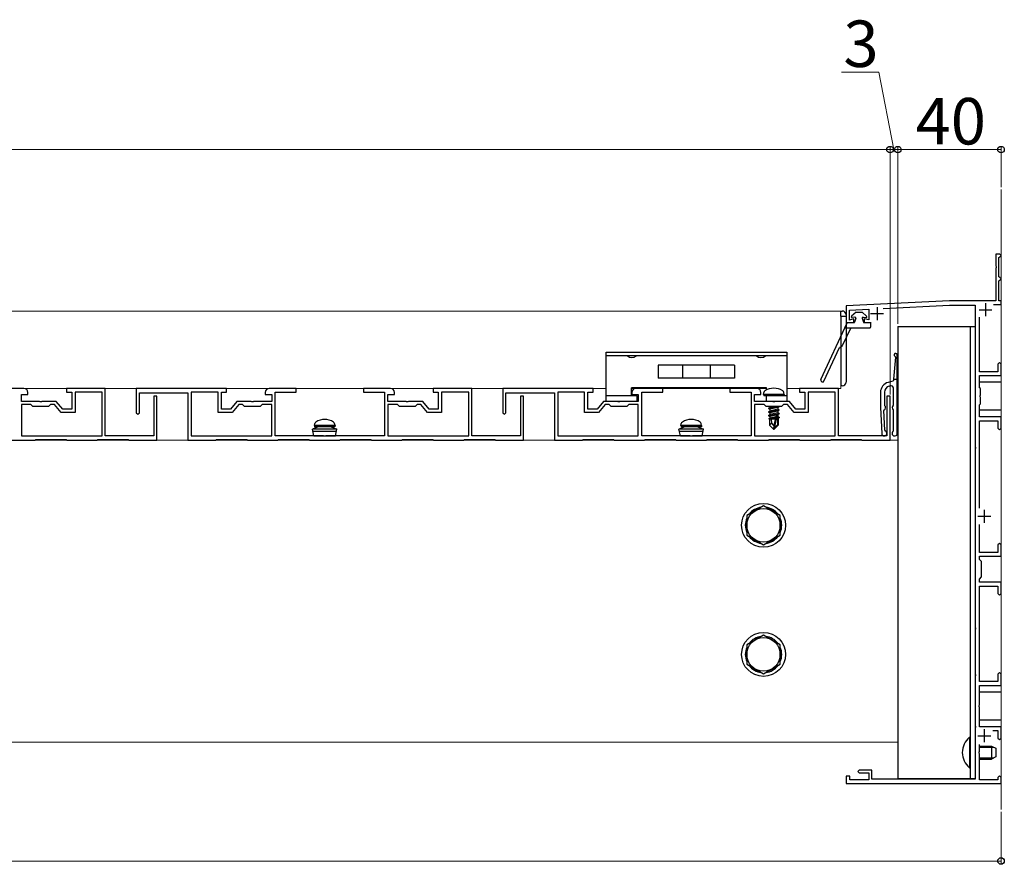
# Model space of a CAD drawing. Extents: x 0 to 2100, y 0 to 3155.
# Drawn here: x 1175 to 1556, y 1225 to 1552 of the extents above; entities that cross this region are included whole.
import ezdxf

# ---------------------------------------------------------------- set-up
doc = ezdxf.new("R2010")
doc.units = 0
for name, color, linetype, lineweight in [('YKK_11', 7, 'CONTINUOUS', 30), ('YKK_12', 2, 'CONTINUOUS', 13), ('YKK_13', 4, 'CONTINUOUS', 30), ('YKK_D', 6, 'CONTINUOUS', 13), ('YSS_K', 3, 'CONTINUOUS', 13)]:
    doc.layers.add(name, color=color, linetype=linetype, lineweight=lineweight)
doc.styles.add('text-b', font='txt')

msp = doc.modelspace()

# ---------------------------------------------------------------- linework, layer by layer
at = {"layer": 'YKK_11', "linetype": 'ByBlock', "lineweight": -2, "ltscale": 0.5}
for p, q in [((1554.5, 1461.5), (1553, 1461.5)), ((1553, 1461.5), (1553, 1456.96)), ((1555, 1461), (1554.5, 1461.5)), ((1554.5, 1460.5), (1555, 1461)), ((1554.2, 1460.2), (1554.5, 1460.5)), ((1554.2, 1452.8), (1554.2, 1460.2)), ((1553, 1456.96), (1553.12, 1456.77)), ((1553.12, 1456.23), (1553, 1456.04)), ((1553, 1456.04), (1553, 1443.5)), ((1553.12, 1456.77), (1553.12, 1456.23)), ((1554.5, 1452.5), (1554.2, 1452.8)), ((1554.2, 1451.2), (1554.5, 1451.5)), ((1554.2, 1443.5), (1554.2, 1451.2)), ((1555, 1452), (1554.5, 1452.5)), ((1554.5, 1451.5), (1555, 1452)), ((1535, 1443.5), (1495, 1441.5)), ((1509.39, 1440.52), (1535.04, 1441.8)), ((1553, 1443.5), (1535, 1443.5)), ((1535.04, 1441.8), (1545, 1441.8)), ((1545, 1441.8), (1545, 1386.96)), ((1552.06, 1442), (1555, 1442)), ((1555, 1443.5), (1554.2, 1443.5)), ((1555, 1442), (1555, 1443.5)), ((1495, 1441.5), (1495, 1435)), ((1496.3, 1439.86), (1503.8, 1440.24)), ((1496.3, 1435.99), (1496.3, 1439.86)), ((1503.8, 1440.24), (1503.8, 1436.03)), ((1495, 1435), (1498, 1435)), ((1498, 1436.5), (1496.3, 1435.99)), ((1498, 1435), (1498, 1436.5)), ((1503.8, 1436.03), (1502, 1436.49)), ((1502, 1436.49), (1502, 1435)), ((1502, 1435), (1504.7, 1435)), ((1546.7, 1416), (1546.7, 1437.13)), ((1554.4, 1419.5), (1553.8, 1418.9)), ((1555, 1418.9), (1554.4, 1419.5)), ((1553.8, 1416), (1546.7, 1416)), ((1553.8, 1418.9), (1553.8, 1416)), ((1555, 1414.5), (1555, 1418.9)), ((1546.7, 1409.8), (1546.7, 1414.5)), ((1546.7, 1414.5), (1555, 1414.5)), ((1176.5, 1409.5), (1166, 1409.5)), ((1178, 1407.2), (1178, 1408)), ((1208, 1409.5), (1193, 1409.5)), ((1193, 1409.5), (1193, 1408.1)), ((1193, 1408.1), (1195, 1408.1)), ((1195, 1408.1), (1195, 1401.5)), ((1206.8, 1408.1), (1196.3, 1408.1)), ((1196.3, 1408.1), (1196.3, 1400.2)), ((1206.8, 1391.1), (1206.8, 1408.1)), ((1208, 1391.1), (1208, 1409.5)), ((1255, 1409.5), (1220, 1409.5)), ((1220, 1409.5), (1220, 1400.1)), ((1221.2, 1400.1), (1221.2, 1407.8)), ((1221.2, 1407.8), (1240, 1407.8)), ((1240, 1407.8), (1240, 1389.5)), ((1251.7, 1408.1), (1241.3, 1408.1)), ((1241.3, 1408.1), (1241.3, 1391.1)), ((1251.7, 1400.2), (1251.7, 1408.1)), ((1253, 1401.5), (1253, 1408.1)), ((1253, 1408.1), (1255, 1408.1)), ((1255, 1408.1), (1255, 1409.5)), ((1270, 1408), (1270, 1407.2)), ((1282, 1409.5), (1271.5, 1409.5)), ((1273.8, 1391.1), (1273.8, 1408.1)), ((1273.8, 1408.1), (1282, 1408.1)), ((1282, 1408.1), (1282, 1409.5)), ((1318.5, 1409.5), (1308, 1409.5)), ((1308, 1409.5), (1308, 1408.1)), ((1308, 1408.1), (1316.2, 1408.1)), ((1316.2, 1408.1), (1316.2, 1391.1)), ((1320, 1407.2), (1320, 1408)), ((1350, 1409.5), (1335, 1409.5)), ((1335, 1409.5), (1335, 1408.1)), ((1335, 1408.1), (1337, 1408.1)), ((1337, 1408.1), (1337, 1401.5)), ((1348.8, 1408.1), (1338.3, 1408.1)), ((1338.3, 1408.1), (1338.3, 1400.2)), ((1348.8, 1391.1), (1348.8, 1408.1)), ((1350, 1391.1), (1350, 1409.5)), ((1397, 1409.5), (1362, 1409.5)), ((1362, 1409.5), (1362, 1400.1)), ((1363.2, 1400.1), (1363.2, 1407.8)), ((1363.2, 1407.8), (1382, 1407.8)), ((1382, 1407.8), (1382, 1389.5)), ((1393.7, 1408.1), (1383.3, 1408.1)), ((1383.3, 1408.1), (1383.3, 1391.1)), ((1393.7, 1400.2), (1393.7, 1408.1)), ((1395, 1401.5), (1395, 1408.1)), ((1395, 1408.1), (1397, 1408.1)), ((1397, 1408.1), (1397, 1409.5)), ((1412, 1408), (1412, 1407.2)), ((1424, 1409.5), (1413.5, 1409.5)), ((1415.8, 1391.1), (1415.8, 1408.1)), ((1415.8, 1408.1), (1424, 1408.1)), ((1424, 1408.1), (1424, 1409.5)), ((1460.5, 1409.5), (1450, 1409.5)), ((1450, 1409.5), (1450, 1408.1)), ((1450, 1408.1), (1458.2, 1408.1)), ((1458.2, 1408.1), (1458.2, 1391.1)), ((1462, 1407.2), (1462, 1408)), ((1492, 1409.5), (1477, 1409.5)), ((1477, 1409.5), (1477, 1408.1)), ((1477, 1408.1), (1479, 1408.1)), ((1479, 1408.1), (1479, 1401.5)), ((1490.8, 1408.1), (1480.3, 1408.1)), ((1480.3, 1408.1), (1480.3, 1400.2)), ((1490.8, 1391.1), (1490.8, 1408.1)), ((1492, 1391.1), (1492, 1409.5)), ((1547, 1409.5), (1546.7, 1409.8)), ((1547, 1406.96), (1547, 1409.5)), ((1175.5, 1404.5), (1175.5, 1407.2)), ((1175.5, 1407.2), (1178, 1407.2)), ((1182.54, 1404.5), (1175.5, 1404.5)), ((1182.73, 1404.38), (1182.54, 1404.5)), ((1183.27, 1404.38), (1182.73, 1404.38)), ((1183.46, 1404.5), (1183.27, 1404.38)), ((1189, 1404.5), (1183.46, 1404.5)), ((1191.5, 1401.5), (1189, 1404.5)), ((1228, 1406.5), (1226.8, 1406.5)), ((1226.8, 1406.5), (1226.8, 1391.1)), ((1228, 1389.5), (1228, 1406.5)), ((1259, 1404.5), (1256.5, 1401.5)), ((1264.54, 1404.5), (1259, 1404.5)), ((1264.73, 1404.38), (1264.54, 1404.5)), ((1265.27, 1404.38), (1264.73, 1404.38)), ((1265.46, 1404.5), (1265.27, 1404.38)), ((1272.5, 1404.5), (1265.46, 1404.5)), ((1270, 1407.2), (1272.5, 1407.2)), ((1272.5, 1407.2), (1272.5, 1404.5)), ((1317.5, 1404.5), (1317.5, 1407.2)), ((1317.5, 1407.2), (1320, 1407.2)), ((1324.54, 1404.5), (1317.5, 1404.5)), ((1324.73, 1404.38), (1324.54, 1404.5)), ((1325.27, 1404.38), (1324.73, 1404.38)), ((1325.46, 1404.5), (1325.27, 1404.38)), ((1331, 1404.5), (1325.46, 1404.5)), ((1333.5, 1401.5), (1331, 1404.5)), ((1370, 1406.5), (1368.8, 1406.5)), ((1368.8, 1406.5), (1368.8, 1391.1)), ((1370, 1389.5), (1370, 1406.5)), ((1401, 1404.5), (1398.5, 1401.5)), ((1406.54, 1404.5), (1401, 1404.5)), ((1406.73, 1404.38), (1406.54, 1404.5)), ((1407.27, 1404.38), (1406.73, 1404.38)), ((1407.46, 1404.5), (1407.27, 1404.38)), ((1414.5, 1404.5), (1407.46, 1404.5)), ((1412, 1407.2), (1414.5, 1407.2)), ((1414.5, 1407.2), (1414.5, 1404.5)), ((1459.5, 1404.5), (1459.5, 1407.2)), ((1459.5, 1407.2), (1462, 1407.2)), ((1466.54, 1404.5), (1459.5, 1404.5)), ((1466.73, 1404.38), (1466.54, 1404.5)), ((1467.27, 1404.38), (1466.73, 1404.38)), ((1467.46, 1404.5), (1467.27, 1404.38)), ((1473, 1404.5), (1467.46, 1404.5)), ((1475.5, 1401.5), (1473, 1404.5)), ((1512, 1406.5), (1510.8, 1406.5)), ((1510.8, 1406.5), (1510.8, 1391.1)), ((1512, 1389.5), (1512, 1406.5)), ((1546.88, 1406.77), (1547, 1406.96)), ((1546.88, 1406.23), (1546.88, 1406.77)), ((1547, 1406.04), (1546.88, 1406.23)), ((1547, 1403.5), (1547, 1406.04)), ((1179.2, 1403.3), (1175.5, 1403.3)), ((1175.5, 1403.3), (1175.5, 1391.1)), ((1180, 1402.5), (1179.2, 1403.3)), ((1186, 1402.5), (1180, 1402.5)), ((1186.8, 1403.3), (1186, 1402.5)), ((1188.31, 1403.3), (1186.8, 1403.3)), ((1190.89, 1400.2), (1188.31, 1403.3)), ((1196.3, 1400.2), (1190.89, 1400.2)), ((1195, 1401.5), (1191.5, 1401.5)), ((1220, 1400.1), (1220.6, 1399.5)), ((1220.6, 1399.5), (1221.2, 1400.1)), ((1257.11, 1400.2), (1251.7, 1400.2)), ((1256.5, 1401.5), (1253, 1401.5)), ((1259.69, 1403.3), (1257.11, 1400.2)), ((1261.2, 1403.3), (1259.69, 1403.3)), ((1262, 1402.5), (1261.2, 1403.3)), ((1268, 1402.5), (1262, 1402.5)), ((1268.8, 1403.3), (1268, 1402.5)), ((1272.5, 1403.3), (1268.8, 1403.3)), ((1272.5, 1391.1), (1272.5, 1403.3)), ((1321.2, 1403.3), (1317.5, 1403.3)), ((1317.5, 1403.3), (1317.5, 1391.1)), ((1322, 1402.5), (1321.2, 1403.3)), ((1328, 1402.5), (1322, 1402.5)), ((1328.8, 1403.3), (1328, 1402.5)), ((1330.31, 1403.3), (1328.8, 1403.3)), ((1332.89, 1400.2), (1330.31, 1403.3)), ((1338.3, 1400.2), (1332.89, 1400.2)), ((1337, 1401.5), (1333.5, 1401.5)), ((1362, 1400.1), (1362.6, 1399.5)), ((1362.6, 1399.5), (1363.2, 1400.1)), ((1399.11, 1400.2), (1393.7, 1400.2)), ((1398.5, 1401.5), (1395, 1401.5)), ((1401.69, 1403.3), (1399.11, 1400.2)), ((1403.2, 1403.3), (1401.69, 1403.3)), ((1404, 1402.5), (1403.2, 1403.3)), ((1410, 1402.5), (1404, 1402.5)), ((1410.8, 1403.3), (1410, 1402.5)), ((1414.5, 1403.3), (1410.8, 1403.3)), ((1414.5, 1391.1), (1414.5, 1403.3)), ((1463.2, 1403.3), (1459.5, 1403.3)), ((1459.5, 1403.3), (1459.5, 1391.1)), ((1464, 1402.5), (1463.2, 1403.3)), ((1470, 1402.5), (1464, 1402.5)), ((1470.8, 1403.3), (1470, 1402.5)), ((1472.31, 1403.3), (1470.8, 1403.3)), ((1474.89, 1400.2), (1472.31, 1403.3)), ((1480.3, 1400.2), (1474.89, 1400.2)), ((1479, 1401.5), (1475.5, 1401.5)), ((1546.7, 1403.2), (1547, 1403.5)), ((1546.7, 1398.5), (1546.7, 1403.2)), ((1555, 1398.5), (1546.7, 1398.5)), ((1546.7, 1363.16), (1546.7, 1397)), ((1546.7, 1397), (1553.8, 1397)), ((1553.8, 1397), (1553.8, 1394.1)), ((1555, 1394.1), (1555, 1398.5)), ((1553.8, 1394.1), (1554.4, 1393.5)), ((1554.4, 1393.5), (1555, 1394.1)), ((1169.15, 1389.5), (1180.85, 1389.5)), ((1175.5, 1391.1), (1206.8, 1391.1)), ((1180.85, 1389.5), (1181.15, 1389.8)), ((1181.15, 1389.8), (1192.85, 1389.8)), ((1192.85, 1389.8), (1193.15, 1389.5)), ((1193.15, 1389.5), (1204.85, 1389.5)), ((1204.85, 1389.5), (1205.15, 1389.8)), ((1205.15, 1389.8), (1216.85, 1389.8)), ((1226.8, 1391.1), (1208, 1391.1)), ((1216.85, 1389.8), (1217.15, 1389.5)), ((1217.15, 1389.5), (1228, 1389.5)), ((1240, 1389.5), (1250.85, 1389.5)), ((1241.3, 1391.1), (1272.5, 1391.1)), ((1250.85, 1389.5), (1251.15, 1389.8)), ((1251.15, 1389.8), (1262.85, 1389.8)), ((1262.85, 1389.8), (1263.15, 1389.5)), ((1263.15, 1389.5), (1274.85, 1389.5)), ((1292.54, 1391.1), (1273.8, 1391.1)), ((1274.85, 1389.5), (1275.15, 1389.8)), ((1275.15, 1389.8), (1286.85, 1389.8)), ((1286.85, 1389.8), (1287.15, 1389.5)), ((1287.15, 1389.5), (1298.85, 1389.5)), ((1292.73, 1390.98), (1292.54, 1391.1)), ((1293.27, 1390.98), (1292.73, 1390.98)), ((1293.46, 1391.1), (1293.27, 1390.98)), ((1316.2, 1391.1), (1293.46, 1391.1)), ((1298.85, 1389.5), (1299.15, 1389.8)), ((1299.15, 1389.8), (1310.85, 1389.8)), ((1310.85, 1389.8), (1311.15, 1389.5)), ((1311.15, 1389.5), (1322.85, 1389.5)), ((1317.5, 1391.1), (1348.8, 1391.1)), ((1322.85, 1389.5), (1323.15, 1389.8)), ((1323.15, 1389.8), (1334.85, 1389.8)), ((1334.85, 1389.8), (1335.15, 1389.5)), ((1335.15, 1389.5), (1346.85, 1389.5)), ((1346.85, 1389.5), (1347.15, 1389.8)), ((1347.15, 1389.8), (1358.85, 1389.8)), ((1368.8, 1391.1), (1350, 1391.1)), ((1358.85, 1389.8), (1359.15, 1389.5)), ((1359.15, 1389.5), (1370, 1389.5)), ((1382, 1389.5), (1392.85, 1389.5)), ((1383.3, 1391.1), (1414.5, 1391.1)), ((1392.85, 1389.5), (1393.15, 1389.8)), ((1393.15, 1389.8), (1404.85, 1389.8)), ((1404.85, 1389.8), (1405.15, 1389.5)), ((1405.15, 1389.5), (1416.85, 1389.5)), ((1434.54, 1391.1), (1415.8, 1391.1)), ((1416.85, 1389.5), (1417.15, 1389.8)), ((1417.15, 1389.8), (1428.85, 1389.8)), ((1428.85, 1389.8), (1429.15, 1389.5)), ((1429.15, 1389.5), (1440.85, 1389.5)), ((1434.73, 1390.98), (1434.54, 1391.1)), ((1435.27, 1390.98), (1434.73, 1390.98)), ((1435.46, 1391.1), (1435.27, 1390.98)), ((1458.2, 1391.1), (1435.46, 1391.1)), ((1440.85, 1389.5), (1441.15, 1389.8)), ((1441.15, 1389.8), (1452.85, 1389.8)), ((1452.85, 1389.8), (1453.15, 1389.5)), ((1453.15, 1389.5), (1464.85, 1389.5)), ((1459.5, 1391.1), (1490.8, 1391.1)), ((1464.85, 1389.5), (1465.15, 1389.8)), ((1465.15, 1389.8), (1476.85, 1389.8)), ((1476.85, 1389.8), (1477.15, 1389.5)), ((1477.15, 1389.5), (1488.85, 1389.5)), ((1488.85, 1389.5), (1489.15, 1389.8)), ((1489.15, 1389.8), (1500.85, 1389.8)), ((1510.8, 1391.1), (1492, 1391.1)), ((1500.85, 1389.8), (1501.15, 1389.5)), ((1501.15, 1389.5), (1512, 1389.5)), ((1545, 1386.96), (1545.12, 1386.77)), ((1545.12, 1386.23), (1545, 1386.04)), ((1545, 1386.04), (1545, 1316.96)), ((1545.12, 1386.77), (1545.12, 1386.23)), ((1546.7, 1346), (1546.7, 1356.84)), ((1554.4, 1349.5), (1553.8, 1348.9)), ((1553.8, 1348.9), (1553.8, 1346)), ((1555, 1348.9), (1554.4, 1349.5)), ((1555, 1344.5), (1555, 1348.9)), ((1553.8, 1346), (1546.7, 1346)), ((1546.7, 1343.3), (1546.7, 1344.5)), ((1546.7, 1344.5), (1555, 1344.5)), ((1547.5, 1342.5), (1546.7, 1343.3)), ((1547.38, 1339.77), (1547.5, 1339.96)), ((1547.38, 1339.23), (1547.38, 1339.77)), ((1547.5, 1339.04), (1547.38, 1339.23)), ((1547.5, 1339.96), (1547.5, 1342.5)), ((1547.5, 1336.5), (1547.5, 1339.04)), ((1546.7, 1335.7), (1547.5, 1336.5)), ((1546.7, 1334.5), (1546.7, 1335.7)), ((1555, 1334.5), (1546.7, 1334.5)), ((1546.7, 1296), (1546.7, 1333)), ((1546.7, 1333), (1553.8, 1333)), ((1553.8, 1333), (1553.8, 1330.1)), ((1555, 1330.1), (1555, 1334.5)), ((1553.8, 1330.1), (1554.4, 1329.5)), ((1554.4, 1329.5), (1555, 1330.1)), ((1545, 1316.96), (1545.12, 1316.77)), ((1545.12, 1316.23), (1545, 1316.04)), ((1545, 1316.04), (1545, 1298.96)), ((1545.12, 1316.77), (1545.12, 1316.23)), ((1545, 1298.96), (1545.12, 1298.77)), ((1545.12, 1298.23), (1545, 1298.04)), ((1545, 1298.04), (1545, 1278.96)), ((1545.12, 1298.77), (1545.12, 1298.23)), ((1554.4, 1299.5), (1553.8, 1298.9)), ((1553.8, 1298.9), (1553.8, 1296)), ((1555, 1298.9), (1554.4, 1299.5)), ((1555, 1294.5), (1555, 1298.9)), ((1553.8, 1296), (1546.7, 1296)), ((1546.7, 1286.96), (1546.7, 1294.5)), ((1546.7, 1294.5), (1555, 1294.5)), ((1546.58, 1286.77), (1546.7, 1286.96)), ((1546.58, 1286.23), (1546.58, 1286.77)), ((1546.7, 1286.04), (1546.58, 1286.23)), ((1546.7, 1278.5), (1546.7, 1286.04)), ((1545, 1278.96), (1545.12, 1278.77)), ((1545.12, 1278.23), (1545, 1278.04)), ((1545, 1278.04), (1545, 1258.2)), ((1545.12, 1278.77), (1545.12, 1278.23)), ((1555, 1278.5), (1546.7, 1278.5)), ((1555, 1274.1), (1555, 1278.5)), ((1551.77, 1277), (1553.8, 1277)), ((1553.8, 1277), (1553.8, 1274.1)), ((1553.8, 1274.1), (1554.4, 1273.5)), ((1554.4, 1273.5), (1555, 1274.1)), ((1546.7, 1268.96), (1546.7, 1271.64)), ((1546.58, 1268.77), (1546.7, 1268.96)), ((1546.58, 1268.23), (1546.58, 1268.77)), ((1546.7, 1268.04), (1546.58, 1268.23)), ((1546.7, 1258), (1546.7, 1268.04)), ((1496.4, 1259.3), (1495, 1259.3)), ((1495, 1259.3), (1495, 1256.5)), ((1496.4, 1258), (1496.4, 1259.3)), ((1500, 1261.7), (1499.5, 1261.2)), ((1499.5, 1261.2), (1500, 1260.7)), ((1505, 1261.7), (1500, 1261.7)), ((1500, 1260.7), (1503.8, 1260.7)), ((1503.8, 1260.7), (1503.8, 1258)), ((1505, 1258.2), (1505, 1261.7)), ((1554.4, 1259.5), (1553.8, 1258.9)), ((1553.8, 1258.9), (1553.8, 1258)), ((1555, 1258.9), (1554.4, 1259.5)), ((1555, 1256.5), (1555, 1258.9)), ((1495, 1256.5), (1555, 1256.5)), ((1503.8, 1258), (1496.4, 1258)), ((1545, 1258.2), (1505, 1258.2)), ((1553.8, 1258), (1546.7, 1258))]:
    msp.add_line(p, q, dxfattribs=at)
at = {"layer": 'YKK_11', "ltscale": 0.5}
for p, q in [((1549, 1442.5), (1549, 1437.5)), ((1504.5, 1438.5), (1509.5, 1438.5)), ((1507, 1441), (1507, 1436)), ((1546.5, 1440), (1551.5, 1440)), ((1548.5, 1362.5), (1548.5, 1357.5)), ((1546, 1360), (1551, 1360)), ((1546, 1275), (1551, 1275)), ((1548.5, 1277.5), (1548.5, 1272.5))]:
    msp.add_line(p, q, dxfattribs=at)
at = {"layer": 'YKK_11', "linetype": 'ByBlock', "lineweight": -2, "ltscale": 0.5}
for centre, start, end in [((1176.5, 1408), 0, 90), ((1271.5, 1408), 90, 180), ((1318.5, 1408), 0, 90), ((1413.5, 1408), 90, 180), ((1460.5, 1408), 0, 90)]:
    msp.add_arc(centre, 1.5, start, end, dxfattribs=at)
at = {"layer": 'YKK_12'}
for p, q in [((1515, 1389.5), (460, 1389.5)), ((1515, 1272.5), (460, 1272.5))]:
    msp.add_line(p, q, dxfattribs=at)
at = {"layer": 'YKK_13'}
for p, q in [((1493, 1439.5), (1493.5, 1439.5)), ((1493, 1437.5), (1493, 1439.5)), ((1495, 1438), (1495, 1437.5)), ((1498.85, 1439), (1497.08, 1437.44)), ((1498.85, 1439), (1501.15, 1439)), ((1501.15, 1439), (1502.92, 1437.44)), ((1485.21, 1412.93), (1495.43, 1434.86)), ((1493, 1437.5), (1493, 1410.5)), ((1493, 1437.5), (1495, 1437.5)), ((1495, 1437.5), (1495, 1412.5)), ((1495.66, 1435), (1498.06, 1435)), ((1498.4, 1437.14), (1497.28, 1437)), ((1498.73, 1436.77), (1498.3, 1435.18)), ((1501.27, 1436.77), (1501.7, 1435.18)), ((1501.59, 1437.14), (1502.72, 1437)), ((1501.94, 1435), (1504.25, 1435)), ((1504.5, 1434.75), (1504.5, 1433.25)), ((1496.77, 1433), (1493.63, 1426.26)), ((1494.57, 1433), (1496.77, 1433)), ((1496.77, 1433), (1501.74, 1433)), ((1501.74, 1433), (1504.25, 1433)), ((1515, 1433.5), (1515, 1258.5)), ((1515, 1433.5), (1545, 1433.5)), ((1543, 1433.5), (1543, 1258.5)), ((1545, 1433.5), (1545, 1258.5)), ((1402, 1423.5), (1472, 1423.5)), ((1402, 1422.2), (1402, 1423.5)), ((1472, 1423.5), (1472, 1422.2)), ((1486.39, 1412.38), (1492.41, 1425.31)), ((1492.51, 1425.43), (1493.53, 1426.14)), ((1402, 1404.5), (1402, 1422.2)), ((1472, 1422.2), (1402, 1422.2)), ((1472, 1422.2), (1472, 1404.5)), ((1514.17, 1421.63), (1513.3, 1413.1)), ((1514.8, 1392.1), (1514.8, 1422.5)), ((1451.78, 1418.5), (1422.22, 1418.5)), ((1422.22, 1418.5), (1422.22, 1413.5)), ((1431.67, 1418.5), (1431.67, 1413.5)), ((1442.33, 1418.5), (1442.33, 1413.5)), ((1451.78, 1418.5), (1451.78, 1413.5)), ((1451.78, 1413.5), (1422.22, 1413.5)), ((1495, 1412.5), (1495, 1412)), ((1513.08, 1412.34), (1511.26, 1411.85)), ((1513.3, 1413.1), (1514.8, 1413.1)), ((1513.3, 1413.1), (1513.3, 1412.63)), ((1464.2, 1409.8), (1411.8, 1409.8)), ((1411.8, 1406.7), (1411.8, 1409.8)), ((1463, 1407.2), (1463.14, 1408)), ((1464.2, 1408.97), (1464.2, 1409.8)), ((1471, 1407.2), (1470.86, 1408)), ((1493.5, 1410.5), (1493, 1410.5)), ((1508.3, 1407.99), (1508.3, 1402.1)), ((1509.8, 1408.03), (1509.8, 1403.07)), ((1511.65, 1410.45), (1512.04, 1410.55)), ((1513.3, 1403.07), (1513.3, 1409.58)), ((1414, 1406.7), (1402, 1406.7)), ((1414, 1404.5), (1402, 1404.5)), ((1414, 1404.5), (1414, 1406.7)), ((1471, 1407.2), (1463, 1407.2)), ((1463, 1407.2), (1463.09, 1406.7)), ((1470.91, 1406.7), (1463.09, 1406.7)), ((1472, 1406.7), (1464.2, 1406.7)), ((1464.2, 1404.5), (1464.2, 1406.7)), ((1472, 1404.5), (1464.2, 1404.5)), ((1471, 1407.2), (1470.91, 1406.7)), ((1464.9, 1401.85), (1468.8, 1402.5)), ((1469.1, 1402.45), (1464.9, 1401.75)), ((1464.9, 1401.85), (1465.45, 1402.17)), ((1464.9, 1401.85), (1464.9, 1401.75)), ((1464.9, 1401.75), (1465.45, 1401.43)), ((1464.9, 1400.45), (1469.1, 1401.15)), ((1469.1, 1401.05), (1464.9, 1400.35)), ((1464.9, 1400.45), (1465.45, 1400.77)), ((1464.9, 1400.45), (1464.9, 1400.35)), ((1464.9, 1400.35), (1465.45, 1400.03)), ((1466.92, 1402.5), (1465.45, 1402.17)), ((1465.45, 1402.5), (1465.45, 1402.17)), ((1468.55, 1402.13), (1465.45, 1401.43)), ((1468.55, 1401.47), (1465.45, 1400.77)), ((1465.45, 1401.43), (1465.45, 1400.77)), ((1468.55, 1400.73), (1465.45, 1400.03)), ((1468.55, 1400.07), (1465.45, 1399.37)), ((1465.45, 1400.03), (1465.45, 1399.37)), ((1469.1, 1402.45), (1468.55, 1402.13)), ((1468.55, 1402.13), (1468.55, 1401.47)), ((1469.1, 1401.15), (1468.55, 1401.47)), ((1469.1, 1401.05), (1468.55, 1400.73)), ((1468.55, 1400.73), (1468.55, 1400.07)), ((1469.1, 1399.75), (1468.55, 1400.07)), ((1469.1, 1402.5), (1469.1, 1402.45)), ((1469.1, 1401.15), (1469.1, 1401.05)), ((1508.3, 1402.1), (1508.8, 1392.05)), ((1509.94, 1393.31), (1509.56, 1400.91)), ((1513.3, 1393.07), (1513.3, 1401.13)), ((1464.9, 1399.05), (1469.1, 1399.75)), ((1469.1, 1399.65), (1464.9, 1398.95)), ((1464.9, 1399.05), (1465.45, 1399.37)), ((1464.9, 1399.05), (1464.9, 1398.95)), ((1464.9, 1398.95), (1465.45, 1398.63)), ((1467.68, 1398.19), (1465.1, 1397.77)), ((1465.1, 1397.77), (1465.45, 1397.97)), ((1465.3, 1397.67), (1465.1, 1397.77)), ((1465.3, 1397.67), (1465.3, 1395.25)), ((1467.54, 1397.6), (1465.3, 1397.6)), ((1466.25, 1396.05), (1465.3, 1395.25)), ((1467.91, 1399.19), (1465.45, 1398.63)), ((1465.45, 1398.63), (1465.45, 1397.97)), ((1467.75, 1398.49), (1465.45, 1397.97)), ((1467.62, 1397.92), (1465.95, 1397.6)), ((1466.25, 1396.05), (1466.1, 1397.6)), ((1467, 1395.21), (1466.25, 1396.05)), ((1467.91, 1399.21), (1467, 1395.21)), ((1468.33, 1399.32), (1467.15, 1394.12)), ((1468.55, 1399.33), (1468.36, 1399.29)), ((1468.4, 1399.15), (1468.4, 1395.37)), ((1468.55, 1398.67), (1468.4, 1398.63)), ((1469, 1398.41), (1468.4, 1398.31)), ((1469, 1398.19), (1468.4, 1398.08)), ((1468.55, 1397.93), (1468.4, 1397.9)), ((1468.7, 1397.6), (1468.4, 1397.6)), ((1469.1, 1399.65), (1468.55, 1399.33)), ((1468.55, 1399.33), (1468.55, 1398.67)), ((1469, 1398.41), (1468.55, 1398.67)), ((1469, 1398.19), (1468.55, 1397.93)), ((1468.7, 1398.02), (1468.7, 1395.25)), ((1469, 1398.41), (1469, 1398.19)), ((1469.1, 1399.75), (1469.1, 1399.65)), ((1290.5, 1394.6), (1288.25, 1393.78)), ((1297.75, 1393.78), (1288.25, 1393.78)), ((1288.78, 1391.1), (1288.25, 1393.78)), ((1297.55, 1392.79), (1288.45, 1392.79)), ((1289, 1395.1), (1289.14, 1395.9)), ((1297, 1395.1), (1289, 1395.1)), ((1289, 1395.1), (1289.09, 1394.6)), ((1296.91, 1394.6), (1289.09, 1394.6)), ((1295.5, 1394.6), (1290.5, 1394.6)), ((1295.5, 1394.6), (1297.75, 1393.78)), ((1297, 1395.1), (1296.86, 1395.9)), ((1297, 1395.1), (1296.91, 1394.6)), ((1297.22, 1391.1), (1297.75, 1393.78)), ((1432.5, 1394.6), (1430.25, 1393.78)), ((1439.75, 1393.78), (1430.25, 1393.78)), ((1430.78, 1391.1), (1430.25, 1393.78)), ((1439.55, 1392.79), (1430.45, 1392.79)), ((1431, 1395.1), (1431.14, 1395.9)), ((1439, 1395.1), (1431, 1395.1)), ((1431, 1395.1), (1431.09, 1394.6)), ((1438.91, 1394.6), (1431.09, 1394.6)), ((1437.5, 1394.6), (1432.5, 1394.6)), ((1437.5, 1394.6), (1439.75, 1393.78)), ((1439, 1395.1), (1438.86, 1395.9)), ((1439, 1395.1), (1438.91, 1394.6)), ((1439.22, 1391.1), (1439.75, 1393.78)), ((1466.85, 1393.7), (1465.3, 1395.25)), ((1467, 1395.21), (1466.85, 1393.7)), ((1466.85, 1393.7), (1467.15, 1393.7)), ((1467, 1395.21), (1467, 1393.7)), ((1468.4, 1395.37), (1467.15, 1394.12)), ((1467.15, 1393.7), (1468.7, 1395.25)), ((1467.15, 1394.12), (1467.15, 1393.7)), ((1468.7, 1395.25), (1468.4, 1395.37)), ((1288.78, 1391.1), (1297.22, 1391.1)), ((1430.78, 1391.1), (1439.22, 1391.1)), ((1463, 1364.01), (1456.5, 1360.25)), ((1469.5, 1360.25), (1463, 1364.01)), ((1456.5, 1360.25), (1456.5, 1352.75)), ((1469.5, 1352.75), (1469.5, 1360.25)), ((1456.5, 1352.75), (1463, 1348.99)), ((1463, 1348.99), (1469.5, 1352.75)), ((1463, 1314.01), (1456.5, 1310.25)), ((1469.5, 1310.25), (1463, 1314.01)), ((1456.5, 1310.25), (1456.5, 1302.75)), ((1469.5, 1302.75), (1469.5, 1310.25)), ((1456.5, 1302.75), (1463, 1298.99)), ((1463, 1298.99), (1469.5, 1302.75)), ((1542.75, 1274.4), (1543, 1274.4)), ((1542.75, 1274.4), (1542.75, 1262.6)), ((1543, 1262.6), (1543, 1274.4)), ((1546.7, 1271), (1551.3, 1271)), ((1546.7, 1270.57), (1552.22, 1270.57)), ((1551.3, 1271), (1553, 1270.2)), ((1551.3, 1271), (1551.3, 1266)), ((1553, 1270.2), (1553, 1266.8)), ((1546.7, 1266.43), (1552.22, 1266.43)), ((1553, 1266.8), (1551.3, 1266)), ((1542.75, 1262.6), (1543, 1262.6)), ((1546.7, 1266), (1551.3, 1266)), ((1515, 1258.5), (1545, 1258.5))]:
    msp.add_line(p, q, dxfattribs=at)
at = {"layer": 'YKK_13', "ltscale": 2}
for p, q in [((1555, 1411.9), (1546.7, 1411.9)), ((1555, 1401.1), (1546.7, 1401.1)), ((1555, 1291.9), (1546.7, 1291.9)), ((1555, 1281.1), (1546.7, 1281.1))]:
    msp.add_line(p, q, dxfattribs=at)
at = {"layer": 'YKK_13'}
for centre, radius in [((1463, 1356.5), 8.5), ((1463, 1356.5), 6.5), ((1463, 1306.5), 8.5), ((1463, 1306.5), 6.5)]:
    msp.add_circle(centre, radius, dxfattribs=at)
for centre, radius, start, end in [((1493.5, 1438), 1.5, 0, 90), ((1495.66, 1434.75), 0.25, 90, 155), ((1497.25, 1437.25), 0.25, 131.5117, 277.195), ((1498.06, 1435.25), 0.25, 270, 344.7476), ((1498.44, 1436.85), 0.3, 344.7476, 97.195), ((1501.56, 1436.85), 0.3, 82.805, 195.2524), ((1501.94, 1435.25), 0.25, 195.2524, 270), ((1502.75, 1437.25), 0.25, 262.805, 48.4883), ((1504.25, 1434.75), 0.25, 0, 90), ((1504.25, 1433.25), 0.25, 270, 0), ((1492.69, 1425.18), 0.3, 125, 155), ((1493.36, 1426.38), 0.3, 305, 335), ((1514.2, 1422.5), 0.6, 0, 248.7635), ((1412, 1424.05), 2.55, 226.6311, 313.3689), ((1462, 1424.05), 2.55, 226.6311, 313.3689), ((1513.87, 1421.66), 0.3, 354.1606, 68.7635), ((1485.8, 1412.66), 0.65, 155, 335), ((1493.5, 1412), 1.5, 270, 0), ((1512.3, 1407.99), 4, 105.0006, 180), ((1513, 1412.63), 0.3, 285.0006, 0), ((1464.03, 1407.85), 0.9, 122.0559, 170), ((1467, 1403.1), 6.5, 57.9441, 122.0559), ((1469.97, 1407.85), 0.9, 10, 57.9441), ((1512.3, 1408.03), 2.5, 104.9981, 180), ((1512.3, 1409.58), 1, 0, 105), ((1509.86, 1400.93), 0.3, 115.5334, 182.8554), ((1509.3, 1402.1), 1, 295.5334, 54.3147), ((1510, 1403.07), 0.2, 180, 234.3147), ((1513.8, 1402.1), 1, 125.6853, 234.3147), ((1513.1, 1403.07), 0.2, 305.6853, 0), ((1513.1, 1401.13), 0.2, 0, 54.3147), ((1290.03, 1395.75), 0.9, 122.0559, 170), ((1293, 1391), 6.5, 57.9441, 122.0559), ((1295.97, 1395.75), 0.9, 10, 57.9441), ((1432.03, 1395.75), 0.9, 122.0559, 170), ((1435, 1391), 6.5, 57.9441, 122.0559), ((1437.97, 1395.75), 0.9, 10, 57.9441), ((1468.15, 1399.15), 0.248, 0, 167.191), ((1509.8, 1392.1), 1, 182.8554, 70.2356), ((1510.24, 1393.32), 0.3, 182.8554, 250.2356), ((1513.8, 1392.1), 1, 125.6853, 0), ((1513.1, 1393.07), 0.2, 305.6853, 0), ((1463, 1356.5), 7.05, 97.2181, 142.7819), ((1463, 1356.5), 7.05, 37.2181, 82.7819), ((1463, 1356.5), 7.05, 157.2181, 202.7819), ((1463, 1356.5), 7.05, 337.2181, 22.7819), ((1463, 1356.5), 7.05, 217.2181, 262.7819), ((1463, 1356.5), 7.05, 277.2181, 322.7819), ((1463, 1306.5), 7.05, 97.2181, 142.7819), ((1463, 1306.5), 7.05, 37.2181, 82.7819), ((1463, 1306.5), 7.05, 157.2181, 202.7819), ((1463, 1306.5), 7.05, 337.2181, 22.7819), ((1463, 1306.5), 7.05, 217.2181, 262.7819), ((1463, 1306.5), 7.05, 277.2181, 322.7819), ((1547.7, 1268.5), 7.7, 129.9831, 230.0169)]:
    msp.add_arc(centre, radius, start, end, dxfattribs=at)
at = {"layer": 'YKK_D'}
for p, q in [((1507.7, 1532), (1493.27, 1532)), ((1513.5, 1502), (1507.7, 1532)), ((1512, 1407.2), (1512, 1503)), ((1512, 1407.2), (1512, 1503)), ((1515, 1434.5), (1515, 1503)), ((1515, 1434.5), (1515, 1503)), ((1555, 1487.5), (1555, 1503)), ((530, 1502), (1512, 1502)), ((1512, 1502), (1506.9, 1502)), ((1515, 1502), (1512, 1502)), ((1515, 1502), (1512, 1502)), ((1515, 1502), (1555, 1502)), ((1515, 1502), (1520.1, 1502)), ((1555, 1245.5), (1555, 1225.5)), ((400, 1226.5), (1555, 1226.5))]:
    msp.add_line(p, q, dxfattribs=at)
at = {"layer": 'YKK_D', "linetype": 'ByBlock', "lineweight": -2}
for centre in [(1512, 1502), (1512, 1502), (1515, 1502), (1515, 1502), (1555, 1502), (1555, 1226.5)]:
    msp.add_circle(centre, 1.27, dxfattribs=at)
at = {"layer": 'YSS_K', "ltscale": 10}
msp.add_line((1555, 1246.5), (1555, 1486.5), dxfattribs=at)
at = {"layer": 'YSS_K'}
for p, q in [((510, 1439.5), (1493, 1439.5)), ((1493, 1439.5), (1493, 1409.5)), ((1046, 1409.5), (1402, 1409.5)), ((1411.8, 1409.5), (1464.2, 1409.5)), ((1472, 1409.5), (1493, 1409.5))]:
    msp.add_line(p, q, dxfattribs=at)

# ---------------------------------------------------------------- texts
at = {"layer": 'YKK_D', "style": 'text-b'}
for s, p in [('3', (1493.94, 1534)), ('40', (1521.91, 1504))]:
    msp.add_text(s, height=18, dxfattribs=at).set_placement(p)

doc.saveas('drawing.dxf')
